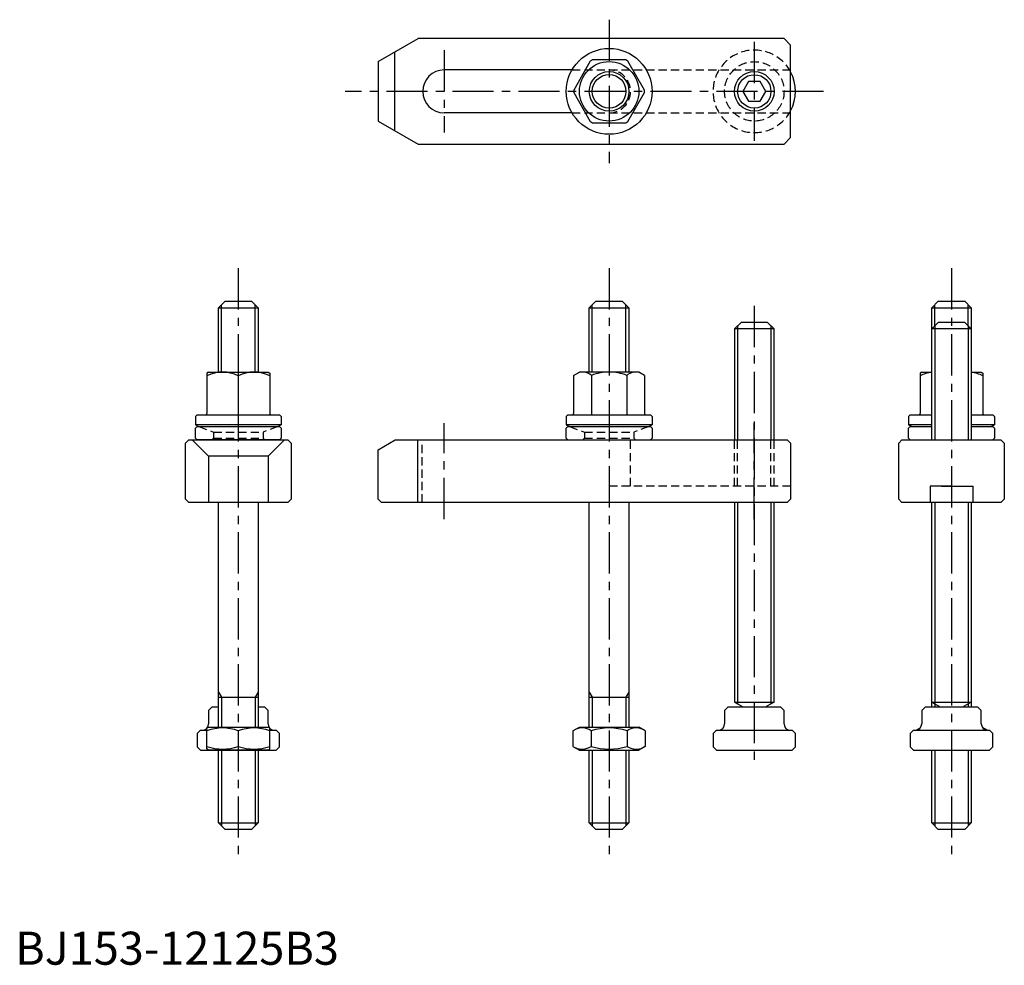
# Model space of a CAD drawing. Extents: x 1 to 300, y 0 to 286.
import ezdxf

# ---------------------------------------------------------------- set-up
doc = ezdxf.new("R2010")
doc.units = 0
doc.header["$LTSCALE"] = 10
doc.header["$MEASUREMENT"] = 0
doc.linetypes.add('CENTER', pattern=[2, 1.25, -0.25, 0.25, -0.25])
doc.linetypes.add('HIDDEN', pattern=[0.375, 0.25, -0.125])
doc.layers.get('0').update_dxf_attribs({"linetype": 'CONTINUOUS'})
for name, color, linetype in [('1', 1, 'CENTER'), ('2', 2, 'HIDDEN'), ('3', 3, 'CONTINUOUS')]:
    doc.layers.add(name, color=color, linetype=linetype)
doc.styles.add('Standard1', font='ARIAL.TTF')

msp = doc.modelspace()

# ---------------------------------------------------------------- linework, layer by layer
for p, q in [((110, 273.55), (122.12, 280.55)), ((233, 280.55), (122.12, 280.55)), ((235, 278.55), (233, 280.55)), ((235, 250.55), (235, 278.55)), ((115.03, 252.65), (115.03, 276.45)), ((110, 273.55), (110, 255.55)), ((174.29, 273.66), (169.26, 264.94)), ((185.03, 274.05), (174.97, 274.05)), ((190.74, 264.94), (185.71, 273.66)), ((168.74, 271.05), (130, 271.05)), ((222.27, 267.55), (220.54, 264.55)), ((225.73, 267.55), (222.27, 267.55)), ((227.46, 264.55), (225.73, 267.55)), ((169.26, 264.16), (174.29, 255.44)), ((185.71, 255.44), (190.74, 264.16)), ((220.54, 264.55), (222.27, 261.55)), ((225.73, 261.55), (227.46, 264.55)), ((222.27, 261.55), (225.73, 261.55)), ((168.74, 258.05), (130, 258.05)), ((110, 255.55), (122.12, 248.55)), ((174.97, 255.05), (185.03, 255.05)), ((122.12, 248.55), (233, 248.55)), ((233, 248.55), (235, 250.55)), ((61.63, 199), (63.63, 201)), ((63.63, 201), (71.63, 201)), ((73.63, 199), (71.63, 201)), ((174, 199), (176, 201)), ((176, 201), (184, 201)), ((186, 199), (184, 201)), ((277.75, 199), (279.75, 201)), ((279.75, 201), (287.75, 201)), ((289.75, 199), (287.75, 201)), ((61.63, 199), (73.63, 199)), ((61.63, 179.52), (61.63, 199)), ((73.63, 199), (73.63, 179.52)), ((174, 199), (186, 199)), ((174, 179.52), (174, 199)), ((186, 199), (186, 179.52)), ((277.75, 199), (289.75, 199)), ((277.75, 159), (277.75, 199)), ((289.75, 199), (289.75, 159)), ((220, 194.57), (218, 192.57)), ((228, 194.57), (220, 194.57)), ((228, 194.57), (230, 192.57)), ((279.75, 194.57), (277.75, 192.57)), ((287.75, 194.57), (279.75, 194.57)), ((287.75, 194.57), (289.75, 192.57)), ((218, 192.57), (218, 159)), ((230, 192.57), (218, 192.57)), ((230, 159), (230, 192.57)), ((289.75, 192.57), (277.75, 192.57)), ((58.63, 179.52), (58.13, 179.23)), ((58.13, 179.23), (58.13, 166.92)), ((58.63, 179.52), (76.63, 179.52)), ((76.63, 179.52), (77.13, 179.23)), ((77.13, 179.23), (77.13, 166.92)), ((169.25, 178.51), (171, 179.52)), ((189, 179.52), (171, 179.52)), ((190.75, 178.51), (189, 179.52)), ((274.75, 179.52), (274.25, 179.23)), ((274.25, 179.23), (274.25, 166.92)), ((274.75, 179.52), (277.75, 179.52)), ((289.75, 179.52), (292.75, 179.52)), ((292.75, 179.52), (293.25, 179.23)), ((293.25, 179.23), (293.25, 166.92)), ((67.63, 178.39), (67.63, 166.52)), ((169.25, 178.51), (169.25, 166.92)), ((174.62, 178.51), (174.62, 166.52)), ((185.38, 178.51), (185.38, 166.52)), ((190.75, 178.51), (190.75, 166.92)), ((55.13, 166.52), (54.63, 166.02)), ((54.63, 166.02), (54.63, 163.52)), ((55.13, 166.52), (80.13, 166.52)), ((80.13, 166.52), (80.63, 166.02)), ((80.63, 166.02), (80.63, 163.52)), ((167.5, 166.52), (167, 166.02)), ((167, 166.02), (167, 163.52)), ((167.5, 166.52), (192.5, 166.52)), ((192.5, 166.52), (193, 166.02)), ((193, 166.02), (193, 163.52)), ((271.25, 166.52), (270.75, 166.02)), ((270.75, 166.02), (270.75, 163.52)), ((271.25, 166.52), (277.75, 166.52)), ((289.75, 166.52), (296.25, 166.52)), ((296.25, 166.52), (296.75, 166.02)), ((296.75, 166.02), (296.75, 163.52)), ((80.63, 163.52), (54.63, 163.52)), ((54.63, 162.5), (55.13, 163)), ((54.63, 159.5), (54.63, 162.5)), ((55.13, 163), (80.13, 163)), ((80.63, 162.5), (80.13, 163)), ((80.63, 162.5), (80.63, 159.5)), ((193, 163.52), (167, 163.52)), ((167, 162.5), (167.5, 163)), ((167, 159.5), (167, 162.5)), ((167.5, 163), (192.5, 163)), ((193, 162.5), (192.5, 163)), ((193, 162.5), (193, 159.5)), ((277.75, 163.52), (270.75, 163.52)), ((270.75, 162.5), (271.25, 163)), ((270.75, 159.5), (270.75, 162.5)), ((271.25, 163), (277.75, 163)), ((296.75, 163.52), (289.75, 163.52)), ((289.75, 163), (296.25, 163)), ((296.75, 162.5), (296.25, 163)), ((296.75, 162.5), (296.75, 159.5)), ((52.63, 159), (51.63, 158)), ((52.63, 159), (82.63, 159)), ((58.63, 154), (53.63, 159)), ((55.13, 159), (54.63, 159.5)), ((80.13, 159), (55.13, 159)), ((76.63, 154), (81.63, 159)), ((80.13, 159), (80.63, 159.5)), ((83.63, 158), (82.63, 159)), ((110, 156), (115.2, 159)), ((115.2, 159), (234, 159)), ((121.92, 159), (121.92, 140)), ((167.5, 159), (167, 159.5)), ((192.5, 159), (193, 159.5)), ((234, 159), (235, 158)), ((268.75, 159), (267.75, 158)), ((268.75, 159), (298.75, 159)), ((271.25, 159), (270.75, 159.5)), ((296.25, 159), (296.75, 159.5)), ((298.75, 159), (299.75, 158)), ((51.63, 141), (51.63, 158)), ((83.63, 158), (83.63, 141)), ((110, 141), (110, 156)), ((235, 158), (235, 141)), ((267.75, 141), (267.75, 158)), ((299.75, 158), (299.75, 141)), ((58.63, 154), (58.63, 140)), ((76.63, 154), (58.63, 154)), ((76.63, 154), (76.63, 140)), ((277.25, 145), (277.25, 140)), ((283.75, 145), (277.25, 145)), ((280.75, 145), (290.36, 145)), ((290.25, 145), (290.25, 140)), ((52.63, 140), (51.63, 141)), ((82.63, 140), (83.63, 141)), ((111, 140), (110, 141)), ((235, 141), (234, 140)), ((267.75, 141), (268.75, 140)), ((298.75, 140), (299.75, 141)), ((82.63, 140), (52.63, 140)), ((61.63, 72), (61.63, 140)), ((73.63, 140), (73.63, 72)), ((234, 140), (111, 140)), ((174, 72), (174, 140)), ((186, 140), (186, 72)), ((218, 140), (218, 79.57)), ((230, 79.57), (230, 140)), ((298.75, 140), (268.75, 140)), ((277.75, 78), (277.75, 140)), ((289.75, 140), (289.75, 78)), ((61.63, 81), (73.63, 81)), ((174, 81), (186, 81)), ((58.63, 77), (59.63, 78)), ((61.63, 78), (59.63, 78)), ((75.63, 78), (73.63, 78)), ((75.63, 78), (76.63, 77)), ((215, 77), (216, 78)), ((232, 78), (216, 78)), ((218, 79.57), (230, 79.57)), ((218, 79.57), (220.2, 78.3)), ((230, 79.57), (227.8, 78.3)), ((232, 78), (233, 77)), ((274.75, 77), (275.75, 78)), ((291.75, 78), (275.75, 78)), ((277.75, 79.57), (289.75, 79.57)), ((277.75, 79.57), (279.95, 78.3)), ((289.75, 79.57), (287.55, 78.3)), ((291.75, 78), (292.75, 77)), ((58.63, 77), (58.63, 73)), ((76.63, 73), (76.63, 77)), ((215, 77), (215, 73)), ((233, 73), (233, 77)), ((274.75, 77), (274.75, 73)), ((292.75, 73), (292.75, 77)), ((58.13, 71.71), (58.63, 72)), ((58.13, 65.36), (58.13, 71.71)), ((58.63, 72), (76.63, 72)), ((77.13, 71.71), (76.63, 72)), ((77.13, 65.36), (77.13, 71.71)), ((169.03, 70.86), (171, 72)), ((171, 72), (189, 72)), ((190.97, 70.86), (189, 72)), ((273.02, 71), (274.31, 71.74)), ((294.49, 71), (293.2, 71.74)), ((55.13, 70), (56.13, 71)), ((55.13, 70), (55.13, 66)), ((56.13, 71), (58.13, 71)), ((67.63, 70.86), (67.63, 66.14)), ((77.13, 71), (79.13, 71)), ((79.13, 71), (80.13, 70)), ((80.13, 66), (80.13, 70)), ((169.03, 70.86), (169.03, 66.14)), ((174.52, 70.86), (174.52, 66.14)), ((185.48, 70.86), (185.48, 66.14)), ((190.97, 70.86), (190.97, 66.14)), ((211.5, 70), (212.5, 71)), ((211.5, 70), (211.5, 66)), ((212.5, 71), (235.5, 71)), ((235.5, 71), (236.5, 70)), ((236.5, 66), (236.5, 70)), ((271.25, 70), (272.25, 71)), ((271.25, 70), (271.25, 66)), ((272.25, 71), (295.25, 71)), ((295.25, 71), (296.25, 70)), ((296.25, 66), (296.25, 70)), ((56.13, 65), (55.13, 66)), ((80.13, 66), (79.13, 65)), ((169.03, 66.14), (171, 65)), ((190.97, 66.14), (189, 65)), ((212.5, 65), (211.5, 66)), ((236.5, 66), (235.5, 65)), ((272.25, 65), (271.25, 66)), ((296.25, 66), (295.25, 65)), ((56.13, 65), (79.13, 65)), ((58.63, 65), (58.13, 65.36)), ((76.63, 65), (58.63, 65)), ((61.63, 43), (61.63, 65)), ((73.63, 65), (73.63, 43)), ((76.63, 65), (77.13, 65.36)), ((171, 65), (189, 65)), ((174, 43), (174, 65)), ((186, 65), (186, 43)), ((212.5, 65), (235.5, 65)), ((272.25, 65), (295.25, 65)), ((277.75, 43), (277.75, 65)), ((289.75, 65), (289.75, 43)), ((63.63, 41), (61.63, 43)), ((61.63, 43), (73.63, 43)), ((71.63, 41), (73.63, 43)), ((176, 41), (174, 43)), ((174, 43), (186, 43)), ((184, 41), (186, 43)), ((279.75, 41), (277.75, 43)), ((277.75, 43), (289.75, 43)), ((287.75, 41), (289.75, 43)), ((71.63, 41), (63.63, 41)), ((184, 41), (176, 41)), ((287.75, 41), (279.75, 41))]:
    msp.add_line(p, q)
for centre, radius in [((180, 264.55), 13), ((180, 264.55), 9), ((180, 264.55), 6), ((224, 264.55), 6)]:
    msp.add_circle(centre, radius)
for centre, radius, start, end in [((180, 264.55), 10.75, 117.9055, 122.0945), ((180, 264.55), 10.75, 57.9055, 62.0945), ((130, 264.55), 6.5, 90, 270), ((224, 264.55), 12.48, 331.8201, 28.1799), ((180, 264.55), 10.75, 177.9055, 182.0945), ((180, 264.55), 10.75, 357.9055, 2.0945), ((180, 264.55), 10.75, 237.9055, 242.0945), ((180, 264.55), 10.75, 297.9055, 302.0945), ((62.88, 169.03), 10.49, 63.0728, 116.9272), ((72.38, 169.03), 10.49, 63.0728, 116.9272), ((171.94, 175.44), 4.08, 48.7926, 108.7926), ((180, 164.52), 14.99, 90, 111.0174), ((180, 164.52), 14.99, 68.9826, 90), ((188.06, 175.44), 4.08, 71.2074, 131.2074), ((279, 169.03), 10.49, 96.8444, 116.9272), ((288.5, 169.03), 10.49, 63.0728, 83.1556), ((57.73, 166.92), 0.4, 270, 0), ((77.53, 166.92), 0.4, 180, 270), ((168.85, 166.92), 0.4, 270, 0), ((191.15, 166.92), 0.4, 180, 270), ((273.85, 166.92), 0.4, 270, 0), ((293.65, 166.92), 0.4, 180, 270), ((67.63, 190.56), 30, 244.3207, 246.7284), ((67.63, 190.56), 30, 293.2716, 295.6793), ((180, 190.56), 30, 244.3207, 246.7284), ((180, 190.56), 30, 293.2716, 295.6793), ((283.75, 190.56), 30, 244.3207, 246.7284), ((283.75, 190.56), 30, 293.2716, 295.6793), ((220, 77.95), 0.4, 7.2161, 60), ((228, 77.95), 0.4, 120, 172.7839), ((279.75, 77.95), 0.4, 7.2161, 60), ((287.75, 77.95), 0.4, 120, 172.7839), ((56.63, 73), 2, 270, 0), ((62.88, 57.99), 13.72, 69.7438, 110.2562), ((72.38, 57.99), 13.72, 69.7438, 110.2562), ((78.63, 73), 2, 180, 270), ((171.77, 66.86), 4.86, 55.6158, 115.6158), ((180, 53.56), 18.15, 72.412, 107.588), ((188.23, 66.86), 4.86, 64.3842, 124.3842), ((213, 73), 2, 270, 0), ((235, 73), 2, 180, 270), ((272.75, 73), 2, 270, 0), ((294.75, 73), 2, 180, 270), ((275.53, 66.86), 4.86, 107.5981, 115.6158), ((291.98, 66.86), 4.86, 64.3842, 72.4019), ((62.88, 79.01), 13.72, 249.7438, 290.2562), ((72.38, 79.01), 13.72, 249.7438, 290.2562), ((171.77, 70.14), 4.86, 244.3842, 304.3842), ((180, 83.44), 18.15, 252.412, 287.588), ((188.23, 70.14), 4.86, 235.6158, 295.6158)]:
    msp.add_arc(centre, radius, start, end)
at = {"layer": '1'}
for p, q in [((180, 286.26), (180, 242.84)), ((224, 279.55), (224, 249.55)), ((130, 277.03), (130, 252.09)), ((245, 264.55), (100, 264.55)), ((67.63, 210.99), (67.63, 31)), ((180, 210.99), (180, 31)), ((283.75, 210.99), (283.75, 31)), ((224, 199.57), (224, 59.57)), ((130, 135), (130, 164)), ((224, 135), (224, 164))]:
    msp.add_line(p, q, dxfattribs=at)
at = {"layer": '2'}
for p, q in [((168.74, 271.05), (235, 271.05)), ((168.74, 258.05), (235, 258.05)), ((55.63, 163), (60.13, 161.36)), ((60.13, 161.36), (75.13, 161.36)), ((60.13, 161.36), (60.13, 159.5)), ((79.63, 163), (75.13, 161.36)), ((75.13, 161.36), (75.13, 159.5)), ((168, 163), (172.5, 161.36)), ((172.5, 161.36), (187.5, 161.36)), ((172.5, 161.36), (172.5, 159.5)), ((192, 163), (187.5, 161.36)), ((187.5, 161.36), (187.5, 159.5)), ((60.13, 159.5), (59.63, 159)), ((60.13, 159.5), (75.13, 159.5)), ((75.13, 159.5), (75.63, 159)), ((123.35, 140), (123.35, 159)), ((172.5, 159.5), (172, 159)), ((172.5, 159.5), (187.5, 159.5)), ((186.5, 145), (186.5, 159)), ((187.5, 159.5), (188, 159)), ((218, 145), (218, 159)), ((218.95, 145), (218.95, 159)), ((229.05, 145), (229.05, 159)), ((230, 145), (230, 159)), ((235, 145), (180, 145))]:
    msp.add_line(p, q, dxfattribs=at)
msp.add_circle((224, 264.55), 9, dxfattribs=at)
for centre, radius, start, end in [((224, 264.55), 12.5, 28.3576, 331.6424), ((180, 264.55), 6.5, 270, 90)]:
    msp.add_arc(centre, radius, start, end, dxfattribs=at)
at = {"layer": '3'}
for p, q in [((62.53, 179.52), (62.53, 199.9)), ((72.73, 179.52), (72.73, 199.9)), ((174.9, 179.52), (174.9, 199.9)), ((185.1, 179.52), (185.1, 199.9)), ((278.65, 193.47), (278.65, 199.9)), ((288.85, 193.47), (288.85, 199.9)), ((218.95, 193.51), (218.95, 159)), ((229.05, 193.51), (229.05, 159)), ((278.7, 193.51), (278.7, 159)), ((288.81, 193.51), (288.81, 159)), ((218.95, 140), (218.95, 79.02)), ((229.05, 140), (229.05, 79.02)), ((278.7, 140), (278.7, 79.02)), ((288.81, 140), (288.81, 79.02)), ((61.63, 82.56), (62.53, 81)), ((62.53, 81), (62.53, 72)), ((73.63, 82.56), (72.73, 81)), ((72.73, 81), (72.73, 72)), ((174, 82.56), (174.9, 81)), ((174.9, 81), (174.9, 72)), ((186, 82.56), (185.1, 81)), ((185.1, 81), (185.1, 72)), ((278.65, 79.05), (278.65, 78)), ((288.85, 79.05), (288.85, 78)), ((62.53, 65), (62.53, 42.1)), ((72.73, 65), (72.73, 42.1)), ((174.9, 65), (174.9, 42.1)), ((185.1, 65), (185.1, 42.1)), ((278.65, 65), (278.65, 42.1)), ((288.85, 65), (288.85, 42.1))]:
    msp.add_line(p, q, dxfattribs=at)
for centre, radius in [((180, 264.55), 5.1), ((224, 264.55), 6), ((224, 264.55), 5.05)]:
    msp.add_circle(centre, radius, dxfattribs=at)

# ---------------------------------------------------------------- texts
at = {"color": 3, "style": 'Standard1'}
msp.add_text('BJ153-12125B3', height=10, dxfattribs=at).set_placement((0, 0))

doc.saveas('drawing.dxf')
